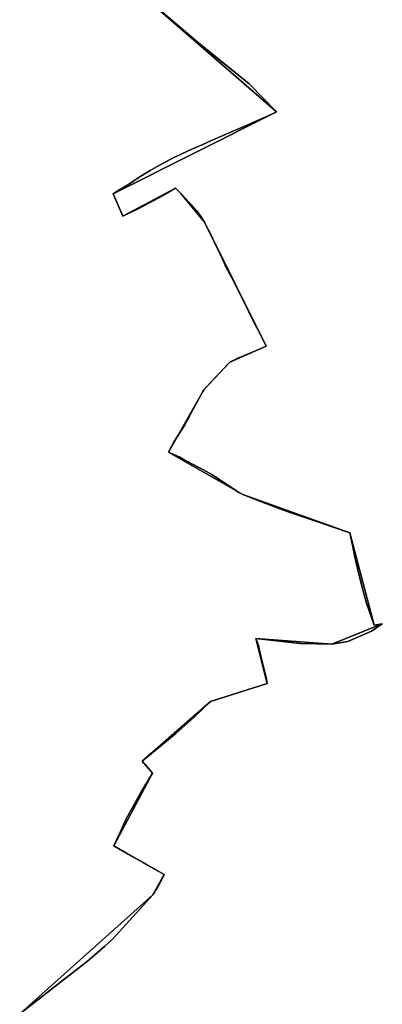
# Model space of a CAD drawing. Units: inches. Extents: x 48930 to 106139, y 57015 to 138759.
# Drawn here: x 71698 to 72260, y 60823 to 62350 of the extents above; entities that cross this region are included whole.
import ezdxf

# ---------------------------------------------------------------- set-up
doc = ezdxf.new("R2010")
doc.units = ezdxf.units.IN
doc.header["$MEASUREMENT"] = 0
for name, color, linetype in [('LIMADM_COMM_CADASTRALES', 10, 'Continuous'), ('LIMADM_COMMUNES', 10, 'Continuous'), ('LIMADM_GEN_COMM_CADASTRALES', 10, 'Continuous'), ('LIMADM_GEN_COMMUNES', 10, 'Continuous'), ('LIMADM_GEN_SECTIONS', 10, 'Continuous'), ('LIMADM_SECTIONS', 10, 'Continuous')]:
    doc.layers.add(name, color=color, linetype=linetype)

# ---------------------------------------------------------------- blocks, each defined once
blk = doc.blocks.new('limadmin_ACAD_1_FMEBLOCK60')
at = {"layer": 'LIMADM_COMMUNES'}
blk.add_lwpolyline([(-2323.6605, 1837.7795), (-2200.9955, 1733.2955), (-2122.4475, 1669.8615), (-2079.9815, 1626.1695), (-2083.8895, 1624.0335), (-2128.1515, 1604.3895), (-2153.7505, 1593.5305), (-2177.4275, 1583.1725), (-2185.5885, 1579.6525), (-2194.2865, 1575.8255), (-2203.9095, 1571.6705), (-2215.8295, 1566.2625), (-2229.8425, 1559.7825), (-2240.4865, 1554.8095), (-2252.5125, 1548.4315), (-2264.9685, 1541.3905), (-2275.7155, 1535.1985), (-2293.1115, 1524.7395), (-2308.2215, 1514.8755), (-2325.4025, 1504.0585), (-2333.1245, 1499.0405), (-2330.0175, 1491.8375), (-2327.5425, 1486.0985), (-2326.5245, 1483.7385), (-2323.3575, 1476.3945), (-2320.4885, 1469.7435), (-2318.2065, 1464.4515), (-2293.6935, 1476.5355), (-2277.9785, 1484.8185), (-2262.6165, 1493.1345), (-2236.8455, 1507.9305), (-2232.1475, 1503.2605), (-2228.1255, 1499.2615), (-2223.0175, 1493.7765), (-2219.3665, 1489.7465), (-2218.5075, 1488.9295), (-2212.5475, 1482.6545), (-2208.0375, 1477.8585), (-2203.4925, 1472.5235), (-2197.2115, 1463.8805), (-2191.8965, 1455.1605), (-2186.0185, 1443.9925), (-2181.5105, 1434.9935), (-2181.1115, 1434.1975), (-2176.5875, 1424.8455), (-2170.3425, 1411.8615), (-2167.4485, 1405.5585), (-2163.3215, 1396.5685), (-2159.5965, 1388.4555), (-2157.6075, 1384.1235), (-2149.4885, 1368.7225), (-2142.3585, 1355.1785), (-2134.0875, 1337.9815), (-2128.9635, 1327.8765), (-2119.0505, 1307.4225), (-2117.9575, 1305.3965), (-2113.0385, 1296.0555), (-2105.7215, 1282.1345), (-2096.0075, 1263.1545), (-2116.5205, 1254.2055), (-2140.9745, 1243.7625), (-2152.4175, 1238.3565), (-2155.7665, 1235.0015), (-2168.6595, 1221.0935), (-2171.5545, 1218.0305), (-2181.8075, 1206.9505), (-2192.8305, 1195.2805), (-2194.5245, 1192.5285), (-2205.0425, 1172.7925), (-2222.3515, 1141.1655), (-2238.6415, 1115.3245), (-2247.7085, 1098.3795), (-2238.1625, 1094.3265), (-2230.0825, 1090.6845), (-2224.5635, 1087.8235), (-2202.7685, 1076.0895), (-2194.5455, 1071.6585), (-2180.5585, 1063.8255), (-2163.9125, 1053.2705), (-2145.3355, 1040.5225), (-2138.4785, 1035.9275), (-2132.4615, 1032.8435), (-2115.2725, 1026.2675), (-2100.9395, 1020.4475), (-2070.8785, 1009.1005), (-2048.7185, 1001.5485), (-2014.7745, 989.9355), (-1993.8975, 982.7635), (-1966.6985, 973.3495), (-1962.0645, 951.5655), (-1958.4975, 933.6625), (-1954.3595, 915.9505), (-1947.8475, 890.7755), (-1941.4765, 865.9745), (-1928.9585, 830.2295), (-1916.2625, 832.5975), (-1932.9195, 821.2605), (-1969.4155, 805.0175), (-1994.3505, 800.6405), (-2043.7485, 801.9105), (-2112.2145, 809.8665), (-2108.2785, 798.6495), (-2107.0955, 793.6905), (-2104.4365, 782.5345), (-2096.3385, 748.5695), (-2094.6725, 739.9095), (-2182.5355, 712.1905), (-2208.0465, 687.1495), (-2236.1595, 662.3515), (-2288.5325, 619.6865), (-2283.2095, 613.7055), (-2280.4485, 610.5325), (-2272.2605, 601.1245), (-2290.3235, 571.0205), (-2303.4915, 547.7155), (-2312.9675, 530.2115), (-2321.9985, 510.5945), (-2332.3315, 488.1575), (-2302.8525, 471.3155), (-2286.7345, 462.1265), (-2279.9385, 458.2795), (-2267.0285, 450.9095), (-2254.1385, 443.8295), (-2256.4535, 439.2135), (-2263.8185, 424.5295), (-2271.8025, 412.1865), (-2276.7265, 406.7145), (-2333.8385, 344.0795), (-2346.4255, 332.3875), (-2369.9945, 311.7585), (-2377.7945, 305.6855), (-2478.0985, 227.4895)], dxfattribs=at)
blk = doc.blocks.new('limadmin_ACAD_1_FMEBLOCK88')
at = {"layer": 'LIMADM_COMMUNES'}
blk.add_lwpolyline([(1898.27, 530.21), (1998.574, 608.406), (2006.374, 614.479), (2029.943, 635.108), (2042.53, 646.8), (2099.642, 709.435), (2104.566, 714.907), (2112.55, 727.25), (2119.915, 741.934), (2122.23, 746.55), (2109.34, 753.63), (2096.43, 761), (2089.634, 764.847), (2073.516, 774.036), (2044.037, 790.878), (2054.37, 813.315), (2063.401, 832.932), (2072.877, 850.436), (2086.045, 873.741), (2104.108, 903.845), (2095.92, 913.253), (2093.159, 916.426), (2087.836, 922.407), (2140.209, 965.072), (2168.322, 989.87), (2193.833, 1014.911), (2281.696, 1042.63), (2280.03, 1051.29), (2271.932, 1085.255), (2269.273, 1096.411), (2268.09, 1101.37), (2264.154, 1112.587), (2332.62, 1104.631), (2382.018, 1103.361), (2406.953, 1107.738), (2443.449, 1123.981), (2460.106, 1135.318), (2447.41, 1132.95), (2434.892, 1168.695), (2428.521, 1193.496), (2422.009, 1218.671), (2417.871, 1236.383), (2414.304, 1254.286), (2409.67, 1276.07), (2382.471, 1285.484), (2361.594, 1292.656), (2327.65, 1304.269), (2305.49, 1311.821), (2275.429, 1323.168), (2261.096, 1328.988), (2243.907, 1335.564), (2237.89, 1338.648), (2231.033, 1343.243), (2212.456, 1355.991), (2195.81, 1366.546), (2181.823, 1374.379), (2173.6, 1378.81), (2151.805, 1390.544), (2146.286, 1393.405), (2138.206, 1397.047), (2128.66, 1401.1), (2137.727, 1418.045), (2154.017, 1443.886), (2171.326, 1475.513), (2181.844, 1495.249), (2183.538, 1498.001), (2194.561, 1509.671), (2204.814, 1520.751), (2207.709, 1523.814), (2220.602, 1537.722), (2223.951, 1541.077), (2235.394, 1546.483), (2259.848, 1556.926), (2280.361, 1565.875), (2270.647, 1584.855), (2263.33, 1598.776), (2258.411, 1608.117), (2257.318, 1610.143), (2247.405, 1630.597), (2242.281, 1640.702), (2234.01, 1657.899), (2226.88, 1671.443), (2218.761, 1686.844), (2216.772, 1691.176), (2213.047, 1699.289), (2208.92, 1708.279), (2206.026, 1714.582), (2199.781, 1727.566), (2195.257, 1736.918), (2194.858, 1737.714), (2190.35, 1746.713), (2184.472, 1757.881), (2179.157, 1766.601), (2172.876, 1775.244), (2168.331, 1780.579), (2163.821, 1785.375), (2157.861, 1791.65), (2157.002, 1792.467), (2153.351, 1796.497), (2148.243, 1801.982), (2144.221, 1805.981), (2139.523, 1810.651), (2113.752, 1795.855), (2098.39, 1787.539), (2082.675, 1779.256), (2058.162, 1767.172), (2055.88, 1772.464), (2053.011, 1779.115), (2049.844, 1786.459), (2048.826, 1788.819), (2046.351, 1794.558), (2043.244, 1801.761), (2050.966, 1806.779), (2068.147, 1817.596), (2083.257, 1827.46), (2100.653, 1837.919), (2111.4, 1844.111), (2123.856, 1851.152), (2135.882, 1857.53), (2146.526, 1862.503), (2160.539, 1868.983), (2172.459, 1874.391), (2182.082, 1878.546), (2190.78, 1882.373), (2198.941, 1885.893), (2222.618, 1896.251), (2248.217, 1907.11), (2292.479, 1926.754), (2296.387, 1928.89), (2253.921, 1972.582), (2175.373, 2036.016), (2052.708, 2140.5)], dxfattribs=at)

msp = doc.modelspace()

# ---------------------------------------------------------------- linework, layer by layer
at = {"layer": 'LIMADM_COMM_CADASTRALES'}
for points in [[(71852.168, 62418.75), (71974.833, 62314.266), (72053.381, 62250.832), (72095.847, 62207.14), (72091.939, 62205.004), (72047.677, 62185.36), (72022.078, 62174.501), (71998.401, 62164.143), (71990.24, 62160.623), (71981.542, 62156.796), (71971.919, 62152.641), (71959.999, 62147.233), (71945.986, 62140.753), (71935.342, 62135.78), (71923.316, 62129.402), (71910.86, 62122.361), (71900.113, 62116.169), (71882.717, 62105.71), (71867.607, 62095.846), (71850.426, 62085.029), (71842.704, 62080.011), (71845.811, 62072.808), (71848.286, 62067.069), (71849.304, 62064.709), (71852.471, 62057.365), (71855.34, 62050.714), (71857.622, 62045.422), (71882.135, 62057.506), (71897.85, 62065.789), (71913.212, 62074.105), (71938.983, 62088.901), (71943.681, 62084.231), (71947.703, 62080.232), (71952.811, 62074.747), (71956.462, 62070.717), (71957.321, 62069.9), (71963.281, 62063.625), (71967.791, 62058.829), (71972.336, 62053.494), (71978.617, 62044.851), (71983.932, 62036.131), (71989.81, 62024.963), (71994.318, 62015.964), (71994.717, 62015.168), (71999.241, 62005.816), (72005.486, 61992.832), (72008.38, 61986.529), (72012.507, 61977.539), (72016.232, 61969.426), (72018.221, 61965.094), (72026.34, 61949.693), (72033.47, 61936.149), (72041.741, 61918.952), (72046.865, 61908.847), (72056.778, 61888.393), (72057.871, 61886.367), (72062.79, 61877.026), (72070.107, 61863.105), (72079.821, 61844.125), (72059.308, 61835.176), (72034.854, 61824.733), (72023.411, 61819.327), (72020.062, 61815.972), (72007.169, 61802.064), (72004.274, 61799.001), (71994.021, 61787.921), (71982.998, 61776.251), (71981.304, 61773.499), (71970.786, 61753.763), (71953.477, 61722.136), (71937.187, 61696.295), (71928.12, 61679.35), (71937.666, 61675.297), (71945.746, 61671.655), (71951.265, 61668.794), (71973.06, 61657.06), (71981.283, 61652.629), (71995.27, 61644.796), (72011.916, 61634.241), (72030.493, 61621.493), (72037.35, 61616.898), (72043.367, 61613.814), (72060.556, 61607.238), (72074.889, 61601.418), (72104.95, 61590.071), (72127.11, 61582.519), (72161.054, 61570.906), (72181.931, 61563.734), (72209.13, 61554.32), (72213.764, 61532.536), (72217.331, 61514.633), (72221.469, 61496.921), (72227.981, 61471.746), (72234.352, 61446.945), (72246.87, 61411.2), (72259.566, 61413.568), (72242.909, 61402.231), (72206.413, 61385.988), (72181.478, 61381.611), (72132.08, 61382.881), (72063.614, 61390.837), (72067.55, 61379.62), (72068.733, 61374.661), (72071.392, 61363.505), (72079.49, 61329.54), (72081.156, 61320.88), (71993.293, 61293.161), (71967.782, 61268.12), (71939.669, 61243.322), (71887.296, 61200.657), (71892.619, 61194.676), (71895.38, 61191.503), (71903.568, 61182.095), (71885.505, 61151.991), (71872.337, 61128.686), (71862.861, 61111.182), (71853.83, 61091.565), (71843.497, 61069.128), (71872.976, 61052.286), (71889.094, 61043.097), (71895.89, 61039.25), (71908.8, 61031.88), (71921.69, 61024.8), (71919.375, 61020.184), (71912.01, 61005.5), (71904.026, 60993.157), (71899.102, 60987.685), (71841.99, 60925.05), (71829.403, 60913.358), (71805.834, 60892.729), (71798.034, 60886.656), (71697.73, 60808.46)], [(71697.73, 60808.46), (71798.034, 60886.656), (71805.834, 60892.729), (71829.403, 60913.358), (71841.99, 60925.05), (71899.102, 60987.685), (71904.026, 60993.157), (71912.01, 61005.5), (71919.375, 61020.184), (71921.69, 61024.8), (71908.8, 61031.88), (71895.89, 61039.25), (71889.094, 61043.097), (71872.976, 61052.286), (71843.497, 61069.128), (71853.83, 61091.565), (71862.861, 61111.182), (71872.337, 61128.686), (71885.505, 61151.991), (71903.568, 61182.095), (71895.38, 61191.503), (71892.619, 61194.676), (71887.296, 61200.657), (71939.669, 61243.322), (71967.782, 61268.12), (71993.293, 61293.161), (72081.156, 61320.88), (72079.49, 61329.54), (72071.392, 61363.505), (72068.733, 61374.661), (72067.55, 61379.62), (72063.614, 61390.837), (72132.08, 61382.881), (72181.478, 61381.611), (72206.413, 61385.988), (72242.909, 61402.231), (72259.566, 61413.568), (72246.87, 61411.2), (72234.352, 61446.945), (72227.981, 61471.746), (72221.469, 61496.921), (72217.331, 61514.633), (72213.764, 61532.536), (72209.13, 61554.32), (72181.931, 61563.734), (72161.054, 61570.906), (72127.11, 61582.519), (72104.95, 61590.071), (72074.889, 61601.418), (72060.556, 61607.238), (72043.367, 61613.814), (72037.35, 61616.898), (72030.493, 61621.493), (72011.916, 61634.241), (71995.27, 61644.796), (71981.283, 61652.629), (71973.06, 61657.06), (71951.265, 61668.794), (71945.746, 61671.655), (71937.666, 61675.297), (71928.12, 61679.35), (71937.187, 61696.295), (71953.477, 61722.136), (71970.786, 61753.763), (71981.304, 61773.499), (71982.998, 61776.251), (71994.021, 61787.921), (72004.274, 61799.001), (72007.169, 61802.064), (72020.062, 61815.972), (72023.411, 61819.327), (72034.854, 61824.733), (72059.308, 61835.176), (72079.821, 61844.125), (72070.107, 61863.105), (72062.79, 61877.026), (72057.871, 61886.367), (72056.778, 61888.393), (72046.865, 61908.847), (72041.741, 61918.952), (72033.47, 61936.149), (72026.34, 61949.693), (72018.221, 61965.094), (72016.232, 61969.426), (72012.507, 61977.539), (72008.38, 61986.529), (72005.486, 61992.832), (71999.241, 62005.816), (71994.717, 62015.168), (71994.318, 62015.964), (71989.81, 62024.963), (71983.932, 62036.131), (71978.617, 62044.851), (71972.336, 62053.494), (71967.791, 62058.829), (71963.281, 62063.625), (71957.321, 62069.9), (71956.462, 62070.717), (71952.811, 62074.747), (71947.703, 62080.232), (71943.681, 62084.231), (71938.983, 62088.901), (71913.212, 62074.105), (71897.85, 62065.789), (71882.135, 62057.506), (71857.622, 62045.422), (71855.34, 62050.714), (71852.471, 62057.365), (71849.304, 62064.709), (71848.286, 62067.069), (71845.811, 62072.808), (71842.704, 62080.011), (71850.426, 62085.029), (71867.607, 62095.846), (71882.717, 62105.71), (71900.113, 62116.169), (71910.86, 62122.361), (71923.316, 62129.402), (71935.342, 62135.78), (71945.986, 62140.753), (71959.999, 62147.233), (71971.919, 62152.641), (71981.542, 62156.796), (71990.24, 62160.623), (71998.401, 62164.143), (72022.078, 62174.501), (72047.677, 62185.36), (72091.939, 62205.004), (72095.847, 62207.14), (72053.381, 62250.832), (71974.833, 62314.266), (71852.168, 62418.75)]]:
    msp.add_lwpolyline(points, dxfattribs=at)
at = {"layer": 'LIMADM_GEN_COMM_CADASTRALES'}
for points in [[(71697.73, 60808.46), (71904.026, 60993.157), (71921.69, 61024.8), (71843.497, 61069.128), (71903.568, 61182.095), (71887.296, 61200.657), (71993.293, 61293.161), (72081.156, 61320.88), (72063.614, 61390.837), (72181.478, 61381.611), (72259.566, 61413.568), (72246.87, 61411.2), (72209.13, 61554.32), (72043.367, 61613.814), (71928.12, 61679.35), (71982.998, 61776.251), (72023.411, 61819.327), (72079.821, 61844.125), (71983.932, 62036.131), (71947.703, 62080.232), (71938.983, 62088.901), (71857.622, 62045.422), (71842.704, 62080.011), (72095.847, 62207.14), (71756.403, 62502.154)], [(71756.403, 62502.154), (72095.847, 62207.14), (71842.704, 62080.011), (71857.622, 62045.422), (71938.983, 62088.901), (71947.703, 62080.232), (71983.932, 62036.131), (72079.821, 61844.125), (72023.411, 61819.327), (71982.998, 61776.251), (71928.12, 61679.35), (72043.367, 61613.814), (72209.13, 61554.32), (72246.87, 61411.2), (72259.566, 61413.568), (72181.478, 61381.611), (72063.614, 61390.837), (72081.156, 61320.88), (71993.293, 61293.161), (71887.296, 61200.657), (71903.568, 61182.095), (71843.497, 61069.128), (71921.69, 61024.8), (71904.026, 60993.157), (71697.73, 60808.46)]]:
    msp.add_lwpolyline(points, dxfattribs=at)
at = {"layer": 'LIMADM_GEN_COMMUNES'}
for points in [[(71697.73, 60808.46), (71904.026, 60993.157), (71921.69, 61024.8), (71843.497, 61069.128), (71903.568, 61182.095), (71887.296, 61200.657), (71993.293, 61293.161), (72081.156, 61320.88), (72063.614, 61390.837), (72181.478, 61381.611), (72259.566, 61413.568), (72246.87, 61411.2), (72209.13, 61554.32), (72043.367, 61613.814), (71928.12, 61679.35), (71982.998, 61776.251), (72023.411, 61819.327), (72079.821, 61844.125), (71983.932, 62036.131), (71947.703, 62080.232), (71938.983, 62088.901), (71857.622, 62045.422), (71842.704, 62080.011), (72095.847, 62207.14), (71756.403, 62502.154)], [(71756.403, 62502.154), (72095.847, 62207.14), (71842.704, 62080.011), (71857.622, 62045.422), (71938.983, 62088.901), (71947.703, 62080.232), (71983.932, 62036.131), (72079.821, 61844.125), (72023.411, 61819.327), (71982.998, 61776.251), (71928.12, 61679.35), (72043.367, 61613.814), (72209.13, 61554.32), (72246.87, 61411.2), (72259.566, 61413.568), (72181.478, 61381.611), (72063.614, 61390.837), (72081.156, 61320.88), (71993.293, 61293.161), (71887.296, 61200.657), (71903.568, 61182.095), (71843.497, 61069.128), (71921.69, 61024.8), (71904.026, 60993.157), (71697.73, 60808.46)]]:
    msp.add_lwpolyline(points, dxfattribs=at)
at = {"layer": 'LIMADM_GEN_SECTIONS'}
for points in [[(71756.403, 62502.154), (72095.847, 62207.14), (71842.704, 62080.011), (71857.622, 62045.422), (71938.983, 62088.901), (71947.703, 62080.232), (71983.932, 62036.131), (72079.821, 61844.125), (72023.411, 61819.327), (71982.998, 61776.251), (71928.12, 61679.35), (72043.367, 61613.814), (72209.13, 61554.32), (72246.87, 61411.2), (72259.566, 61413.568), (72181.478, 61381.611), (72063.614, 61390.837), (72081.156, 61320.88), (71993.293, 61293.161), (71887.296, 61200.657), (71903.568, 61182.095), (71843.497, 61069.128), (71921.69, 61024.8), (71904.026, 60993.157), (71697.73, 60808.46)], [(71697.73, 60808.46), (71904.026, 60993.157), (71921.69, 61024.8), (71843.497, 61069.128), (71903.568, 61182.095), (71887.296, 61200.657), (71993.293, 61293.161), (72081.156, 61320.88), (72063.614, 61390.837), (72181.478, 61381.611), (72259.566, 61413.568), (72246.87, 61411.2), (72209.13, 61554.32), (72043.367, 61613.814), (71928.12, 61679.35), (71982.998, 61776.251), (72023.411, 61819.327), (72079.821, 61844.125), (71983.932, 62036.131), (71947.703, 62080.232), (71938.983, 62088.901), (71857.622, 62045.422), (71842.704, 62080.011), (72095.847, 62207.14), (71756.403, 62502.154)]]:
    msp.add_lwpolyline(points, dxfattribs=at)
at = {"layer": 'LIMADM_SECTIONS'}
for points in [[(71852.168, 62418.75), (71974.833, 62314.266), (72053.381, 62250.832), (72095.847, 62207.14), (72091.939, 62205.004), (72047.677, 62185.36), (72022.078, 62174.501), (71998.401, 62164.143), (71990.24, 62160.623), (71981.542, 62156.796), (71971.919, 62152.641), (71959.999, 62147.233), (71945.986, 62140.753), (71935.342, 62135.78), (71923.316, 62129.402), (71910.86, 62122.361), (71900.113, 62116.169), (71882.717, 62105.71), (71867.607, 62095.846), (71850.426, 62085.029), (71842.704, 62080.011), (71845.811, 62072.808), (71848.286, 62067.069), (71849.304, 62064.709), (71852.471, 62057.365), (71855.34, 62050.714), (71857.622, 62045.422), (71882.135, 62057.506), (71897.85, 62065.789), (71913.212, 62074.105), (71938.983, 62088.901), (71943.681, 62084.231), (71947.703, 62080.232), (71952.811, 62074.747), (71956.462, 62070.717), (71957.321, 62069.9), (71963.281, 62063.625), (71967.791, 62058.829), (71972.336, 62053.494), (71978.617, 62044.851), (71983.932, 62036.131), (71989.81, 62024.963), (71994.318, 62015.964), (71994.717, 62015.168), (71999.241, 62005.816), (72005.486, 61992.832), (72008.38, 61986.529), (72012.507, 61977.539), (72016.232, 61969.426), (72018.221, 61965.094), (72026.34, 61949.693), (72033.47, 61936.149), (72041.741, 61918.952), (72046.865, 61908.847), (72056.778, 61888.393), (72057.871, 61886.367), (72062.79, 61877.026), (72070.107, 61863.105), (72079.821, 61844.125), (72059.308, 61835.176), (72034.854, 61824.733), (72023.411, 61819.327), (72020.062, 61815.972), (72007.169, 61802.064), (72004.274, 61799.001), (71994.021, 61787.921), (71982.998, 61776.251), (71981.304, 61773.499), (71970.786, 61753.763), (71953.477, 61722.136), (71937.187, 61696.295), (71928.12, 61679.35), (71937.666, 61675.297), (71945.746, 61671.655), (71951.265, 61668.794), (71973.06, 61657.06), (71981.283, 61652.629), (71995.27, 61644.796), (72011.916, 61634.241), (72030.493, 61621.493), (72037.35, 61616.898), (72043.367, 61613.814), (72060.556, 61607.238), (72074.889, 61601.418), (72104.95, 61590.071), (72127.11, 61582.519), (72161.054, 61570.906), (72181.931, 61563.734), (72209.13, 61554.32), (72213.764, 61532.536), (72217.331, 61514.633), (72221.469, 61496.921), (72227.981, 61471.746), (72234.352, 61446.945), (72246.87, 61411.2), (72259.566, 61413.568), (72242.909, 61402.231), (72206.413, 61385.988), (72181.478, 61381.611), (72132.08, 61382.881), (72063.614, 61390.837), (72067.55, 61379.62), (72068.733, 61374.661), (72071.392, 61363.505), (72079.49, 61329.54), (72081.156, 61320.88), (71993.293, 61293.161), (71967.782, 61268.12), (71939.669, 61243.322), (71887.296, 61200.657), (71892.619, 61194.676), (71895.38, 61191.503), (71903.568, 61182.095), (71885.505, 61151.991), (71872.337, 61128.686), (71862.861, 61111.182), (71853.83, 61091.565), (71843.497, 61069.128), (71872.976, 61052.286), (71889.094, 61043.097), (71895.89, 61039.25), (71908.8, 61031.88), (71921.69, 61024.8), (71919.375, 61020.184), (71912.01, 61005.5), (71904.026, 60993.157), (71899.102, 60987.685), (71841.99, 60925.05), (71829.403, 60913.358), (71805.834, 60892.729), (71798.034, 60886.656), (71697.73, 60808.46)], [(71697.73, 60808.46), (71798.034, 60886.656), (71805.834, 60892.729), (71829.403, 60913.358), (71841.99, 60925.05), (71899.102, 60987.685), (71904.026, 60993.157), (71912.01, 61005.5), (71919.375, 61020.184), (71921.69, 61024.8), (71908.8, 61031.88), (71895.89, 61039.25), (71889.094, 61043.097), (71872.976, 61052.286), (71843.497, 61069.128), (71853.83, 61091.565), (71862.861, 61111.182), (71872.337, 61128.686), (71885.505, 61151.991), (71903.568, 61182.095), (71895.38, 61191.503), (71892.619, 61194.676), (71887.296, 61200.657), (71939.669, 61243.322), (71967.782, 61268.12), (71993.293, 61293.161), (72081.156, 61320.88), (72079.49, 61329.54), (72071.392, 61363.505), (72068.733, 61374.661), (72067.55, 61379.62), (72063.614, 61390.837), (72132.08, 61382.881), (72181.478, 61381.611), (72206.413, 61385.988), (72242.909, 61402.231), (72259.566, 61413.568), (72246.87, 61411.2), (72234.352, 61446.945), (72227.981, 61471.746), (72221.469, 61496.921), (72217.331, 61514.633), (72213.764, 61532.536), (72209.13, 61554.32), (72181.931, 61563.734), (72161.054, 61570.906), (72127.11, 61582.519), (72104.95, 61590.071), (72074.889, 61601.418), (72060.556, 61607.238), (72043.367, 61613.814), (72037.35, 61616.898), (72030.493, 61621.493), (72011.916, 61634.241), (71995.27, 61644.796), (71981.283, 61652.629), (71973.06, 61657.06), (71951.265, 61668.794), (71945.746, 61671.655), (71937.666, 61675.297), (71928.12, 61679.35), (71937.187, 61696.295), (71953.477, 61722.136), (71970.786, 61753.763), (71981.304, 61773.499), (71982.998, 61776.251), (71994.021, 61787.921), (72004.274, 61799.001), (72007.169, 61802.064), (72020.062, 61815.972), (72023.411, 61819.327), (72034.854, 61824.733), (72059.308, 61835.176), (72079.821, 61844.125), (72070.107, 61863.105), (72062.79, 61877.026), (72057.871, 61886.367), (72056.778, 61888.393), (72046.865, 61908.847), (72041.741, 61918.952), (72033.47, 61936.149), (72026.34, 61949.693), (72018.221, 61965.094), (72016.232, 61969.426), (72012.507, 61977.539), (72008.38, 61986.529), (72005.486, 61992.832), (71999.241, 62005.816), (71994.717, 62015.168), (71994.318, 62015.964), (71989.81, 62024.963), (71983.932, 62036.131), (71978.617, 62044.851), (71972.336, 62053.494), (71967.791, 62058.829), (71963.281, 62063.625), (71957.321, 62069.9), (71956.462, 62070.717), (71952.811, 62074.747), (71947.703, 62080.232), (71943.681, 62084.231), (71938.983, 62088.901), (71913.212, 62074.105), (71897.85, 62065.789), (71882.135, 62057.506), (71857.622, 62045.422), (71855.34, 62050.714), (71852.471, 62057.365), (71849.304, 62064.709), (71848.286, 62067.069), (71845.811, 62072.808), (71842.704, 62080.011), (71850.426, 62085.029), (71867.607, 62095.846), (71882.717, 62105.71), (71900.113, 62116.169), (71910.86, 62122.361), (71923.316, 62129.402), (71935.342, 62135.78), (71945.986, 62140.753), (71959.999, 62147.233), (71971.919, 62152.641), (71981.542, 62156.796), (71990.24, 62160.623), (71998.401, 62164.143), (72022.078, 62174.501), (72047.677, 62185.36), (72091.939, 62205.004), (72095.847, 62207.14), (72053.381, 62250.832), (71974.833, 62314.266), (71852.168, 62418.75)]]:
    msp.add_lwpolyline(points, dxfattribs=at)

# ---------------------------------------------------------------- block references
at = {"layer": 'LIMADM_COMMUNES'}
for name, p in [('limadmin_ACAD_1_FMEBLOCK60', (74175.8285, 60580.9705)), ('limadmin_ACAD_1_FMEBLOCK88', (69799.46, 60278.25))]:
    msp.add_blockref(name, p, dxfattribs=at)

doc.saveas('drawing.dxf')
